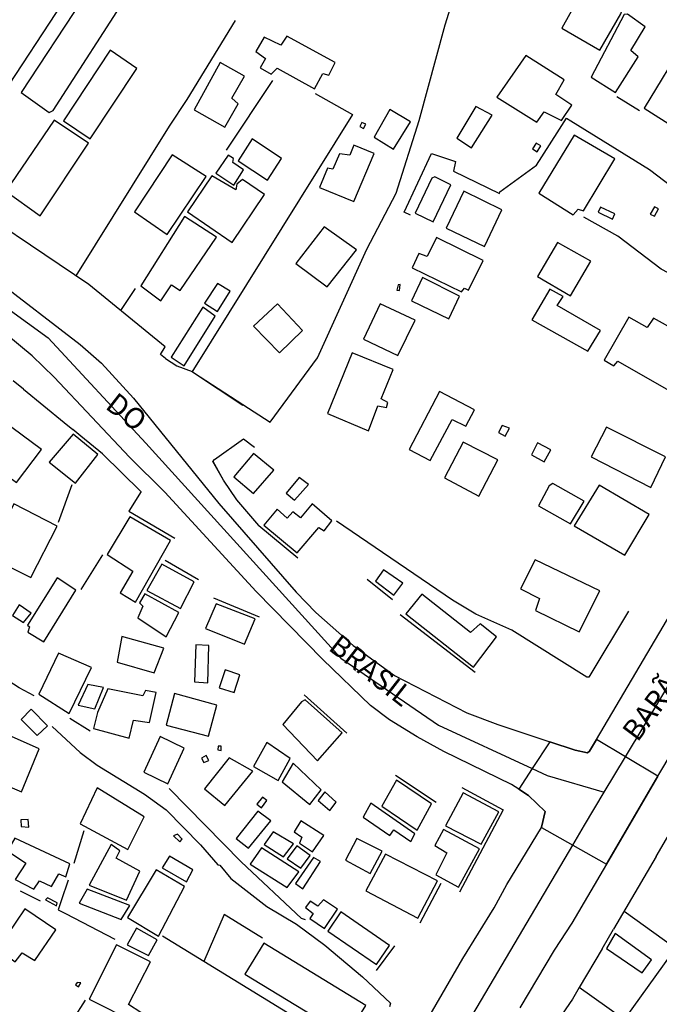
# Model space of a CAD drawing. Units: millimetres. Extents: x 180712 to 183138, y 1671507 to 1674283.
# Drawn here: x 181041 to 181118, y 1672665 to 1672783 of the extents above; entities that cross this region are included whole.
import ezdxf
from ezdxf.enums import TextEntityAlignment as Align

# ---------------------------------------------------------------- set-up
doc = ezdxf.new("R2010")
doc.units = ezdxf.units.MM
doc.header["$MEASUREMENT"] = 0
for name, color, linetype in [('V-CRUZAMENTO', 1, 'Continuous'), ('V-EDIFICACAO', 7, 'Continuous'), ('V-EIXO_DE_LOGRADOURO', 3, 'Continuous'), ('V-LOTE', 1, 'Continuous'), ('V-NOME_DOS_LOGRADOUROS', 7, 'Continuous'), ('V-QUADRA', 2, 'Continuous'), ('V-TESTADA', 2, 'Continuous')]:
    doc.layers.add(name, color=color, linetype=linetype)

msp = doc.modelspace()

# ---------------------------------------------------------------- linework, layer by layer
at = {"layer": 'V-CRUZAMENTO'}
msp.add_lwpolyline([(181104.12, 1672687.76), (181103.69, 1672685.87), (181103.69, 1672685.87), (181103.69, 1672685.86), (181103.69, 1672685.86), (181107.44, 1672683.74), (181107.44, 1672683.74), (181111.47, 1672681.45), (181111.47, 1672681.45), (181117.62, 1672692.02), (181117.62, 1672692.02), (181113.77, 1672694.31), (181113.77, 1672694.31), (181110.27, 1672696.4), (181110.27, 1672696.4), (181109.45, 1672695.01), (181109.19, 1672694.8), (181107.73, 1672695.14), (181104.7, 1672696.14), (181104.7, 1672696.14), (181102.58, 1672692.91), (181102.58, 1672692.91), (181100.96, 1672690.44), (181100.96, 1672690.44), (181102.13, 1672689.69), (181104.12, 1672687.76)], close=True, dxfattribs=at)
at = {"layer": 'V-EDIFICACAO'}
for points in [[(181048.55, 1672785.23), (181041.25, 1672774.08), (181044.63, 1672771.67), (181045.11, 1672771.9), (181054.34, 1672786.25), (181052.47, 1672787.59), (181050.05, 1672784.25), (181048.55, 1672785.23)], [(181109, 1672786.98), (181106.12, 1672781.79), (181110.7, 1672779.14), (181113.19, 1672783.5), (181113.5, 1672784.54), (181109, 1672786.98)], [(181113.99, 1672783.45), (181113.6, 1672783.41), (181109.64, 1672775.9), (181112.55, 1672774.08), (181115.26, 1672778.34), (181114.41, 1672779.09), (181116.11, 1672781.95), (181113.99, 1672783.45)], [(181073.12, 1672780.84), (181072.42, 1672779.75), (181070.4, 1672780.7), (181069.42, 1672778.98), (181070.56, 1672778.16), (181069.93, 1672777.03), (181071.24, 1672776.27), (181071.98, 1672776.99), (181076.45, 1672774.51), (181077.44, 1672776.33), (181078.18, 1672776.14), (181078.94, 1672777.66), (181073.12, 1672780.84)], [(181120.98, 1672780.44), (181116, 1672772.19), (181119.84, 1672769.74), (181124.93, 1672778.03), (181120.98, 1672780.44)], [(181046.32, 1672770.67), (181049.54, 1672768.5), (181055.11, 1672776.96), (181051.93, 1672779.13), (181046.32, 1672770.67)], [(181061.99, 1672771.97), (181065.7, 1672769.91), (181067.3, 1672772.72), (181066.54, 1672773.4), (181068.03, 1672776.04), (181065.11, 1672777.68), (181061.99, 1672771.97)], [(181098.32, 1672773.51), (181103.12, 1672770.52), (181104.02, 1672771.75), (181106.07, 1672770.69), (181107.31, 1672772.55), (181105.39, 1672773.84), (181106.4, 1672775.59), (181101.81, 1672778.49), (181098.32, 1672773.51)], [(181085.47, 1672772.04), (181083.62, 1672768.7), (181085.92, 1672767.25), (181087.95, 1672770.56), (181085.47, 1672772.04)], [(181095.79, 1672772.37), (181093.54, 1672768.6), (181095.3, 1672767.42), (181097.78, 1672771.33), (181095.79, 1672772.37)], [(181039.41, 1672762.22), (181043.53, 1672759.27), (181049.31, 1672768), (181045.22, 1672770.76), (181039.41, 1672762.22)], [(181082.12, 1672770.45), (181081.87, 1672770), (181082.32, 1672769.74), (181082.59, 1672770.26), (181082.12, 1672770.45)], [(181068.95, 1672768.49), (181067.27, 1672765.87), (181070.8, 1672763.56), (181072.5, 1672766.14), (181068.95, 1672768.49)], [(181107.62, 1672768.93), (181103.37, 1672761.99), (181107.47, 1672759.4), (181108.1, 1672760.07), (181108.73, 1672759.86), (181112.47, 1672766.11), (181107.62, 1672768.93)], [(181079.46, 1672766.71), (181078.64, 1672764.85), (181078, 1672765), (181077.06, 1672762.68), (181081.18, 1672760.99), (181083.62, 1672766.73), (181081.16, 1672767.76), (181080.7, 1672766.55), (181079.46, 1672766.71)], [(181103.04, 1672768), (181102.6, 1672767.3), (181103.17, 1672766.95), (181103.62, 1672767.67), (181103.04, 1672768)], [(181059.38, 1672766.57), (181054.86, 1672759.73), (181058.75, 1672757.04), (181063.44, 1672763.99), (181059.38, 1672766.57)], [(181066.07, 1672766.54), (181064.61, 1672764.4), (181066.77, 1672762.96), (181067.91, 1672764.78), (181066.65, 1672765.67), (181066.74, 1672766.13), (181066.07, 1672766.54)], [(181064.11, 1672764.07), (181061.22, 1672759.74), (181066.55, 1672756.05), (181070.44, 1672761.82), (181067.82, 1672763.64), (181067.14, 1672763.07), (181067, 1672762.4), (181064.11, 1672764.07)], [(181090.54, 1672763.78), (181088.52, 1672759.57), (181090.7, 1672758.54), (181092.8, 1672762.97), (181090.9, 1672763.94), (181090.54, 1672763.78)], [(181094.37, 1672762.22), (181092.25, 1672757.79), (181096.86, 1672755.58), (181098.94, 1672759.98), (181094.37, 1672762.22)], [(181110.77, 1672760.29), (181110.49, 1672759.7), (181112.18, 1672758.88), (181112.47, 1672759.51), (181110.77, 1672760.29)], [(181116.73, 1672759.45), (181117.23, 1672759.22), (181117.7, 1672760.11), (181117.22, 1672760.33), (181116.73, 1672759.45)], [(181060.83, 1672759.2), (181055.59, 1672750.84), (181058, 1672749.05), (181059.29, 1672750.97), (181060.33, 1672750.3), (181064.68, 1672756.69), (181060.83, 1672759.2)], [(181077.62, 1672757.94), (181074.22, 1672753.53), (181077.97, 1672750.72), (181081.47, 1672755.19), (181077.62, 1672757.94)], [(181091.07, 1672756.68), (181089.97, 1672754.38), (181088.96, 1672754.75), (181088.18, 1672753.02), (181094.08, 1672750.12), (181094.43, 1672750.59), (181094.94, 1672750.34), (181096.67, 1672753.89), (181091.07, 1672756.68)], [(181105.62, 1672756.07), (181103.19, 1672751.98), (181107.17, 1672749.65), (181109.59, 1672753.84), (181105.62, 1672756.07)], [(181089.39, 1672751.87), (181088.09, 1672749.06), (181092.56, 1672746.9), (181093.83, 1672749.61), (181089.39, 1672751.87)], [(181063.23, 1672748.77), (181064.81, 1672747.76), (181066.31, 1672750.2), (181064.82, 1672751.14), (181063.23, 1672748.77)], [(181086.47, 1672750.99), (181086.33, 1672750.35), (181086.66, 1672750.3), (181086.71, 1672751), (181086.47, 1672750.99)], [(181105.56, 1672748.5), (181106.28, 1672749.59), (181104.67, 1672750.46), (181102.52, 1672746.77), (181109.24, 1672743), (181110.75, 1672745.5), (181105.56, 1672748.5)], [(181059.24, 1672742.28), (181060.79, 1672741.24), (181064.51, 1672747.22), (181063.06, 1672748.31), (181059.24, 1672742.28)], [(181071.99, 1672748.68), (181069.11, 1672746.03), (181072.26, 1672742.83), (181074.99, 1672745.51), (181071.99, 1672748.68)], [(181084.32, 1672748.68), (181082.34, 1672744.45), (181086.43, 1672742.48), (181088.51, 1672746.73), (181084.32, 1672748.68)], [(181117.12, 1672746.99), (181116.36, 1672745.87), (181114.17, 1672747.11), (181111.19, 1672741.92), (181112.35, 1672741.24), (181112.84, 1672741.83), (181122.28, 1672736.43), (181125.23, 1672741.59), (181126.07, 1672741.29), (181128.05, 1672744.75), (181125.01, 1672746.51), (181123.09, 1672743.64), (181117.12, 1672746.99)], [(181080.97, 1672742.81), (181078, 1672735.53), (181082.92, 1672733.47), (181084.06, 1672736.45), (181085.08, 1672736.27), (181085.25, 1672736.85), (181084.44, 1672737.31), (181085.89, 1672740.82), (181080.97, 1672742.81)], [(181091.44, 1672738.18), (181087.81, 1672731.23), (181090.33, 1672729.9), (181092.96, 1672734.83), (181094.61, 1672734.01), (181095.64, 1672735.98), (181091.44, 1672738.18)], [(181037.78, 1672735.56), (181034.86, 1672731.52), (181040.69, 1672727.24), (181043.69, 1672731.2), (181037.78, 1672735.56)], [(181098.95, 1672734.1), (181098.52, 1672733.25), (181099.32, 1672732.82), (181099.84, 1672733.78), (181098.95, 1672734.1)], [(181111.5, 1672733.89), (181109.64, 1672730.34), (181116.79, 1672726.64), (181118.56, 1672730.35), (181111.5, 1672733.89)], [(181044.6, 1672729.68), (181047.75, 1672727.16), (181050.43, 1672730.6), (181047.49, 1672733.07), (181044.6, 1672729.68)], [(181094.27, 1672732.1), (181092.04, 1672727.8), (181096.15, 1672725.61), (181098.43, 1672729.96), (181094.27, 1672732.1)], [(181103.2, 1672732), (181102.47, 1672730.56), (181104.01, 1672729.73), (181104.82, 1672731.16), (181103.2, 1672732)], [(181069.13, 1672730.75), (181066.75, 1672727.95), (181069.11, 1672725.95), (181071.55, 1672728.75), (181069.13, 1672730.75)], [(181074.61, 1672727.86), (181073.06, 1672725.99), (181074.03, 1672725.14), (181075.72, 1672727.03), (181074.61, 1672727.86)], [(181105.06, 1672727.12), (181104.62, 1672726.86), (181103.33, 1672724.46), (181107.15, 1672722.3), (181108.82, 1672725.02), (181105.06, 1672727.12)], [(181110.6, 1672726.94), (181107.62, 1672722.07), (181113.66, 1672718.53), (181116.59, 1672723.43), (181110.6, 1672726.94)], [(181040.36, 1672724.7), (181037.22, 1672718.43), (181042.43, 1672715.86), (181045.58, 1672722.03), (181040.36, 1672724.7)], [(181073.84, 1672723.75), (181073.18, 1672722.99), (181071.95, 1672724.05), (181070.36, 1672722.15), (181074.38, 1672718.83), (181076.98, 1672721.86), (181077.6, 1672721.45), (181078.51, 1672722.66), (181076.15, 1672724.7), (181074.77, 1672723.03), (181073.84, 1672723.75)], [(181054.3, 1672723.15), (181051.56, 1672718.62), (181054.64, 1672716.63), (181053.14, 1672713.99), (181054.98, 1672712.9), (181059.15, 1672720.31), (181054.3, 1672723.15)], [(181058.12, 1672717.44), (181056.32, 1672714.29), (181060.38, 1672712.13), (181062.02, 1672715.33), (181058.12, 1672717.44)], [(181102.91, 1672717.98), (181101.18, 1672714.5), (181103.44, 1672713.31), (181102.98, 1672711.89), (181108.22, 1672709.34), (181110.7, 1672714.26), (181102.91, 1672717.98)], [(181084.74, 1672716.77), (181083.75, 1672715.41), (181085.97, 1672713.72), (181087.05, 1672715.19), (181084.74, 1672716.77)], [(181042.03, 1672710.14), (181042.27, 1672709.91), (181042.07, 1672709.3), (181043.96, 1672708.14), (181047.81, 1672714.34), (181045.59, 1672715.81), (181042.03, 1672710.14)], [(181056.08, 1672713.88), (181055.46, 1672712.79), (181055.84, 1672712.41), (181055.25, 1672711.02), (181058.66, 1672708.74), (181060.18, 1672711.66), (181056.08, 1672713.88)], [(181089.34, 1672713.84), (181087.4, 1672711.49), (181095.54, 1672705.09), (181098.29, 1672708.71), (181096.34, 1672710.27), (181095.15, 1672709.25), (181089.34, 1672713.84)], [(181041.03, 1672712.55), (181040.22, 1672711.27), (181041.53, 1672710.45), (181042.44, 1672711.58), (181041.03, 1672712.55)], [(181064.63, 1672712.7), (181063.36, 1672709.74), (181068.06, 1672707.84), (181069.32, 1672710.87), (181064.63, 1672712.7)], [(181053.34, 1672708.75), (181052.76, 1672705.69), (181057.21, 1672704.4), (181058.37, 1672707.35), (181053.34, 1672708.75)], [(181062.21, 1672707.77), (181062.03, 1672703.34), (181063.64, 1672703.2), (181063.78, 1672707.68), (181062.21, 1672707.77)], [(181045.73, 1672706.78), (181043.36, 1672701.83), (181047, 1672699.51), (181049.7, 1672705.03), (181045.73, 1672706.78)], [(181065.73, 1672704.76), (181064.99, 1672702.61), (181066.82, 1672702.04), (181067.47, 1672704.16), (181065.73, 1672704.76)], [(181048.08, 1672700.54), (181050.07, 1672700.07), (181051.12, 1672702.64), (181049.25, 1672703.02), (181048.08, 1672700.54)], [(181051.66, 1672702.49), (181050.4, 1672699.66), (181049.92, 1672697.72), (181054.2, 1672696.55), (181054.73, 1672698.73), (181056.64, 1672698.45), (181057.46, 1672702.04), (181056.16, 1672702.3), (181055.83, 1672701.65), (181051.66, 1672702.49)], [(181059.65, 1672701.93), (181058.65, 1672698.14), (181063.71, 1672696.81), (181064.72, 1672700.52), (181059.65, 1672701.93)], [(181075.34, 1672701.15), (181074.87, 1672700.94), (181072.64, 1672698.2), (181076.8, 1672693.84), (181079.75, 1672697.2), (181075.34, 1672701.15)], [(181042.44, 1672700.05), (181041.25, 1672698.82), (181043.17, 1672696.89), (181044.42, 1672698.03), (181042.44, 1672700.05)], [(181039.03, 1672697.24), (181037.95, 1672695.1), (181036.98, 1672695.31), (181035.84, 1672692.45), (181041.28, 1672690.11), (181043.43, 1672695.3), (181039.03, 1672697.24)], [(181055.98, 1672692.47), (181058.83, 1672691.09), (181060.82, 1672695.38), (181057.94, 1672696.75), (181055.98, 1672692.47)], [(181069.12, 1672693.15), (181072.07, 1672691.48), (181073.53, 1672694.13), (181070.73, 1672696.06), (181069.12, 1672693.15)], [(181064.87, 1672695.59), (181064.86, 1672695.15), (181065.25, 1672695.1), (181065.26, 1672695.61), (181064.87, 1672695.59)], [(181062.89, 1672694.16), (181063.18, 1672693.64), (181063.77, 1672693.87), (181063.44, 1672694.48), (181062.89, 1672694.16)], [(181066.21, 1672694.22), (181063.23, 1672690.48), (181065.68, 1672688.47), (181069.06, 1672692.61), (181066.21, 1672694.22)], [(181073.9, 1672693.57), (181072.55, 1672691.34), (181075.87, 1672688.6), (181077.26, 1672690.37), (181073.9, 1672693.57)], [(181086.3, 1672691.54), (181084.53, 1672688.42), (181088.75, 1672685.51), (181090.48, 1672688.69), (181086.3, 1672691.54)], [(181050.36, 1672690.59), (181048.34, 1672686.3), (181054.03, 1672683.19), (181056.01, 1672687.13), (181050.36, 1672690.59)], [(181077.7, 1672690.12), (181076.89, 1672689.1), (181078.28, 1672687.87), (181079.06, 1672688.88), (181077.7, 1672690.12)], [(181069.54, 1672688.65), (181070.09, 1672688.22), (181070.74, 1672689.1), (181070.2, 1672689.5), (181069.54, 1672688.65)], [(181094.27, 1672690), (181092.17, 1672686.06), (181096.45, 1672683.84), (181098.56, 1672687.73), (181094.27, 1672690)], [(181067.05, 1672684.53), (181068.52, 1672683.37), (181071.21, 1672686.63), (181069.66, 1672687.82), (181067.05, 1672684.53)], [(181083.2, 1672688.77), (181082.27, 1672687.08), (181085.48, 1672684.87), (181085.98, 1672685.55), (181088.01, 1672684.18), (181088.48, 1672685.1), (181083.2, 1672688.77)], [(181041.21, 1672686.78), (181041.26, 1672685.96), (181042.18, 1672685.9), (181042.09, 1672686.79), (181041.21, 1672686.78)], [(181074.79, 1672686.66), (181074.01, 1672685.34), (181074.94, 1672684.69), (181074.65, 1672683.95), (181076.22, 1672682.94), (181077.56, 1672684.88), (181074.79, 1672686.66)], [(181071.5, 1672685.33), (181070.4, 1672683.81), (181072.74, 1672682.34), (181073.91, 1672683.88), (181071.5, 1672685.33)], [(181091.91, 1672685.59), (181090.88, 1672683.7), (181092.33, 1672682.81), (181091.01, 1672680.17), (181093.71, 1672678.69), (181096.24, 1672683.29), (181091.91, 1672685.59)], [(181040.51, 1672684.56), (181039.63, 1672683.06), (181041.8, 1672681.58), (181040.52, 1672679.6), (181042.78, 1672678.43), (181043.45, 1672679.45), (181044.89, 1672678.77), (181045.79, 1672680.29), (181046.6, 1672679.93), (181047.11, 1672681.5), (181040.51, 1672684.56)], [(181060.01, 1672685.05), (181059.54, 1672684.86), (181060.27, 1672684.14), (181060.56, 1672684.44), (181060.01, 1672685.05)], [(181081.53, 1672684.53), (181080.15, 1672681.94), (181083.14, 1672680.32), (181084.56, 1672683.02), (181081.53, 1672684.53)], [(181052.04, 1672683.79), (181049.41, 1672678.91), (181053.89, 1672677.14), (181055.5, 1672680.61), (181052.64, 1672682.16), (181053.09, 1672683.06), (181052.04, 1672683.79)], [(181070.1, 1672683.4), (181068.73, 1672681.45), (181073.18, 1672678.64), (181074.56, 1672680.54), (181070.1, 1672683.4)], [(181074.32, 1672683.66), (181073.15, 1672682.09), (181074.79, 1672680.96), (181075.93, 1672682.49), (181074.32, 1672683.66)], [(181059.03, 1672682.41), (181058.17, 1672681), (181061.1, 1672679.33), (181061.85, 1672680.75), (181059.03, 1672682.41)], [(181074.18, 1672679.11), (181075.05, 1672678.47), (181077.17, 1672681.77), (181076.34, 1672682.24), (181074.18, 1672679.11)], [(181084.96, 1672682.64), (181082.6, 1672678.26), (181088.83, 1672674.95), (181091.21, 1672679.46), (181084.96, 1672682.64)], [(181057.45, 1672680.76), (181054, 1672675.03), (181057.72, 1672672.8), (181060.86, 1672678.75), (181057.45, 1672680.76)], [(181049.15, 1672678.46), (181048.21, 1672676.78), (181053.25, 1672674.78), (181054.28, 1672676.47), (181049.15, 1672678.46)], [(181044.4, 1672677.42), (181044.16, 1672677.18), (181045.48, 1672676.45), (181045.59, 1672676.79), (181044.4, 1672677.42)], [(181076.84, 1672676.41), (181075.94, 1672677), (181075.38, 1672676.23), (181076.27, 1672675.51), (181075.9, 1672674.92), (181077.64, 1672673.71), (181079.19, 1672676.04), (181077.52, 1672677.17), (181076.84, 1672676.41)], [(181041.68, 1672676.08), (181038.42, 1672671.28), (181040.54, 1672669.71), (181041.39, 1672670.78), (181042.88, 1672669.86), (181045.41, 1672673.54), (181041.68, 1672676.08)], [(181079.6, 1672675.71), (181078.04, 1672673.41), (181083.87, 1672669.41), (181085.45, 1672671.68), (181079.6, 1672675.71)], [(181055.09, 1672673.74), (181053.96, 1672671.75), (181056.53, 1672670.49), (181057.56, 1672672.36), (181055.09, 1672673.74)], [(181112.52, 1672673.1), (181111.5, 1672671.3), (181115.75, 1672668.39), (181116.89, 1672669.96), (181112.52, 1672673.1)], [(181052.68, 1672671.74), (181049.41, 1672665.25), (181054.98, 1672662.42), (181055.62, 1672663.63), (181054.13, 1672664.61), (181056.75, 1672669.73), (181052.68, 1672671.74)], [(181070.37, 1672671.94), (181068.09, 1672668.24), (181080.32, 1672660.79), (181082.59, 1672664.49), (181070.37, 1672671.94)], [(181119.1, 1672670.48), (181113.81, 1672663.07), (181120.64, 1672658.12), (181123.3, 1672661.79), (181123.67, 1672661.89), (181129.64, 1672657.66), (181132.13, 1672661.16), (181119.1, 1672670.48)], [(181047.95, 1672667.25), (181047.78, 1672666.95), (181048.12, 1672666.71), (181048.41, 1672667.21), (181047.95, 1672667.25)]]:
    msp.add_lwpolyline(points, close=True, dxfattribs=at)
at = {"layer": 'V-EIXO_DE_LOGRADOURO'}
for points in [[(181008.8, 1672770.65), (181009.52, 1672770.01), (181011.07, 1672768.88), (181044.49, 1672744.6), (181056.2, 1672731.99), (181079.62, 1672706.17), (181091.33, 1672698.12), (181102.58, 1672692.91), (181104.35, 1672692.09), (181111.22, 1672690.08)], [(181111.22, 1672690.08), (181113.77, 1672694.31), (181130.84, 1672722.69), (181138.9, 1672736.5), (181143.84, 1672744.96)], [(181030.6, 1672582.25), (181038.62, 1672588.78), (181041.07, 1672590.78), (181060.33, 1672607.34), (181067.39, 1672616.45), (181086.45, 1672648.15), (181107.44, 1672683.74), (181108.85, 1672686.13), (181111.22, 1672690.08)]]:
    msp.add_lwpolyline(points, dxfattribs=at)
at = {"layer": 'V-LOTE'}
for points in [[(181052.06, 1672791.71), (181051.09, 1672792.33), (181034.05, 1672766.34)], [(181067.86, 1672736.62), (181071.11, 1672734.51), (181076.82, 1672742.2), (181082.72, 1672755.25), (181086.24, 1672761.99), (181089.01, 1672770.7), (181092.14, 1672782.2), (181094.25, 1672788.98)], [(181066.93, 1672782.69), (181061.13, 1672773.21), (181059, 1672770.02), (181047.81, 1672752.07)], [(181065.9, 1672767.13), (181071.43, 1672775.51)], [(181076.54, 1672773.93), (181081.02, 1672771.42), (181061.91, 1672740.81), (181061.76, 1672740.57)], [(181115.45, 1672771.88), (181112.72, 1672773.54)], [(181087.97, 1672759.35), (181087.21, 1672759.72), (181090.47, 1672766.73), (181093.35, 1672765.78), (181093.12, 1672764.62), (181098.63, 1672761.96), (181098.69, 1672762.14), (181103.07, 1672765.33), (181105.55, 1672769.22), (181106.68, 1672770.99), (181107.19, 1672770.68), (181116.65, 1672764.83), (181128.84, 1672755.55)], [(181049.37, 1672751), (181031.79, 1672762.88)], [(181125.66, 1672750.12), (181122.86, 1672751.79), (181122.09, 1672750.72), (181118.03, 1672752.88), (181112.82, 1672756.84), (181108.75, 1672759.09)], [(181058.51, 1672743.54), (181049.37, 1672751)], [(181054.92, 1672750.54), (181053.17, 1672747.9)], [(181057.98, 1672742.62), (181058.51, 1672743.54)], [(181058.56, 1672742.12), (181057.98, 1672742.62)], [(181061.76, 1672740.57), (181061.91, 1672740.47), (181067.86, 1672736.62)], [(181041.52, 1672738.45), (181046.4, 1672734.46), (181047.44, 1672733.61)], [(181065.53, 1672727.52), (181064.26, 1672729.77), (181064.43, 1672730.03), (181067.94, 1672732.51), (181069.23, 1672731.49)], [(181051.02, 1672730.68), (181055.6, 1672726.19)], [(181047.31, 1672726.96), (181045.7, 1672722.45)], [(181069.76, 1672722.08), (181067.12, 1672725.16), (181065.53, 1672727.52)], [(181055.6, 1672726.19), (181055.63, 1672726.16), (181054.15, 1672723.8)], [(181069.77, 1672722.07), (181069.76, 1672722.08)], [(181109.36, 1672703.88), (181109.14, 1672703.9), (181100.13, 1672709.51), (181095.79, 1672711.44), (181093, 1672713.11), (181079.08, 1672722.63)], [(181050.99, 1672718.56), (181048.4, 1672714.41)], [(181114.11, 1672711.8), (181109.36, 1672703.88)], [(181042.81, 1672701.63), (181041, 1672702.62), (181034.62, 1672706.71)], [(181047.09, 1672698.97), (181049.54, 1672697.44)], [(181044.99, 1672697.96), (181048.34, 1672694.85), (181050.35, 1672693.33), (181056.04, 1672689.84), (181058.65, 1672687.98), (181062.76, 1672683.75), (181064.84, 1672681.37), (181065.08, 1672681.32), (181066.41, 1672679.73), (181070.72, 1672676.36), (181074.29, 1672674.24), (181077.68, 1672671.7), (181082.21, 1672667.9), (181085.55, 1672664.75), (181085.45, 1672664.3)], [(181075.38, 1672674.76), (181074.87, 1672674.92), (181067.64, 1672681.72), (181059.02, 1672690.51)], [(181047.61, 1672681.55), (181048.8, 1672685.5)], [(181117.43, 1672682.35), (181112.3, 1672673.62)], [(181046.88, 1672679.52), (181046.04, 1672677.03), (181045.69, 1672675.97), (181046.57, 1672675.51), (181052.48, 1672672.45)], [(181041.15, 1672678.23), (181043.52, 1672677.05)], [(181070.22, 1672672.54), (181065.61, 1672675.39), (181063.17, 1672669.74)], [(181137.79, 1672658.37), (181113.58, 1672675.76)], [(181063.17, 1672669.74), (181058.21, 1672672.78)], [(181110.96, 1672671.28), (181108.21, 1672666.62)], [(181079.51, 1672659.7), (181063.17, 1672669.74)], [(181108.21, 1672666.62), (181107.39, 1672665.22)], [(181113.3, 1672663), (181108.21, 1672666.62)], [(181107.39, 1672665.22), (181105.28, 1672662.15)], [(181048.92, 1672665.11), (181045.99, 1672660.49)]]:
    msp.add_lwpolyline(points, dxfattribs=at)
at = {"layer": 'V-QUADRA'}
for points in [[(181038.03, 1672751.75), (181048.31, 1672743.8), (181050.87, 1672741.59), (181054.73, 1672737.39), (181064.97, 1672724.73), (181074.23, 1672714.09), (181076.6, 1672711.65), (181081.09, 1672707.7), (181086.05, 1672704.09), (181094.72, 1672699.61), (181098.44, 1672698.21), (181104.7, 1672696.14), (181104.7, 1672696.14), (181107.73, 1672695.14), (181109.19, 1672694.8), (181109.45, 1672695.01), (181110.27, 1672696.4), (181110.27, 1672696.4), (181124.82, 1672721.1)], [(181066.73, 1672622.63), (181094.25, 1672670.12), (181098.01, 1672676.19), (181099.53, 1672679.02), (181103.69, 1672685.86), (181103.69, 1672685.86), (181103.69, 1672685.87), (181104.12, 1672687.76), (181102.13, 1672689.69), (181100.96, 1672690.44), (181100.96, 1672690.44), (181100.09, 1672691), (181091.98, 1672694.97), (181088.76, 1672696.71), (181085.45, 1672698.77), (181083.15, 1672700.47), (181077.44, 1672705.99), (181069.44, 1672714.18), (181058.47, 1672726.08), (181054.25, 1672730.31), (181045.2, 1672739.88), (181042.56, 1672742.46), (181039.54, 1672744.97)], [(181137.31, 1672725.05), (181117.73, 1672692.2), (181117.62, 1672692.02), (181117.62, 1672692.02), (181111.47, 1672681.45), (181111.47, 1672681.45), (181107.34, 1672674.37), (181105.2, 1672671.11), (181101.08, 1672664.19)]]:
    msp.add_lwpolyline(points, dxfattribs=at)
at = {"layer": 'V-TESTADA'}
for points in [[(181049.37, 1672751), (181031.79, 1672762.88)], [(181058.51, 1672743.54), (181049.37, 1672751)], [(181058.56, 1672742.12), (181057.98, 1672742.62)], [(181058.56, 1672742.12), (181059.91, 1672741.26), (181061.76, 1672740.57)], [(181061.76, 1672740.57), (181061.91, 1672740.47), (181067.86, 1672736.53), (181067.86, 1672736.62)], [(181041.52, 1672738.45), (181040.31, 1672739.45)], [(181041.52, 1672738.45), (181046.4, 1672734.46), (181047.44, 1672733.61)], [(181051.02, 1672730.68), (181048.4, 1672732.82), (181047.44, 1672733.61)], [(181051.02, 1672730.68), (181055.6, 1672726.19)], [(181065.53, 1672727.52), (181064.27, 1672729.78)], [(181069.76, 1672722.08), (181067.12, 1672725.16), (181065.53, 1672727.52)], [(181054.15, 1672723.8), (181059.69, 1672720.57)], [(181069.76, 1672722.08), (181074.43, 1672718.2)], [(181069.77, 1672722.07), (181069.76, 1672722.08)], [(181062.54, 1672715.59), (181058.52, 1672717.88)], [(181085.81, 1672713.17), (181082.77, 1672715.6)], [(181064.32, 1672713.41), (181069.79, 1672711.14)], [(181095.74, 1672704.46), (181086.72, 1672711.35)], [(181114.11, 1672711.8), (181109.36, 1672703.88)], [(181075.21, 1672701.78), (181080.33, 1672697.17)], [(181086.18, 1672692.13), (181091.05, 1672688.89)], [(181094.14, 1672690.66), (181099.08, 1672687.95), (181093.86, 1672678.08)], [(181117.43, 1672682.35), (181121.16, 1672688.74)], [(181117.43, 1672682.35), (181112.3, 1672673.62)], [(181091.6, 1672679.12), (181089.07, 1672674.36)], [(181110.96, 1672671.28), (181112.3, 1672673.62)], [(181086.05, 1672671.65), (181083.83, 1672668.67)], [(181110.96, 1672671.28), (181108.21, 1672666.62)], [(181108.21, 1672666.62), (181107.39, 1672665.22)], [(181107.39, 1672665.22), (181105.28, 1672662.15)]]:
    msp.add_lwpolyline(points, dxfattribs=at)

# ---------------------------------------------------------------- texts
at = {"layer": 'V-NOME_DOS_LOGRADOUROS'}
for s, rotation, p in [('DO', 322, (181050.73, 1672735.62)), ('BRASIL', 322, (181077.5, 1672706.63)), ('BARÃO', 53, (181115.82, 1672695.53))]:
    msp.add_text(s, height=2.5, rotation=rotation, dxfattribs=at).set_placement(p, align=Align.BOTTOM_LEFT)

doc.saveas('drawing.dxf')
